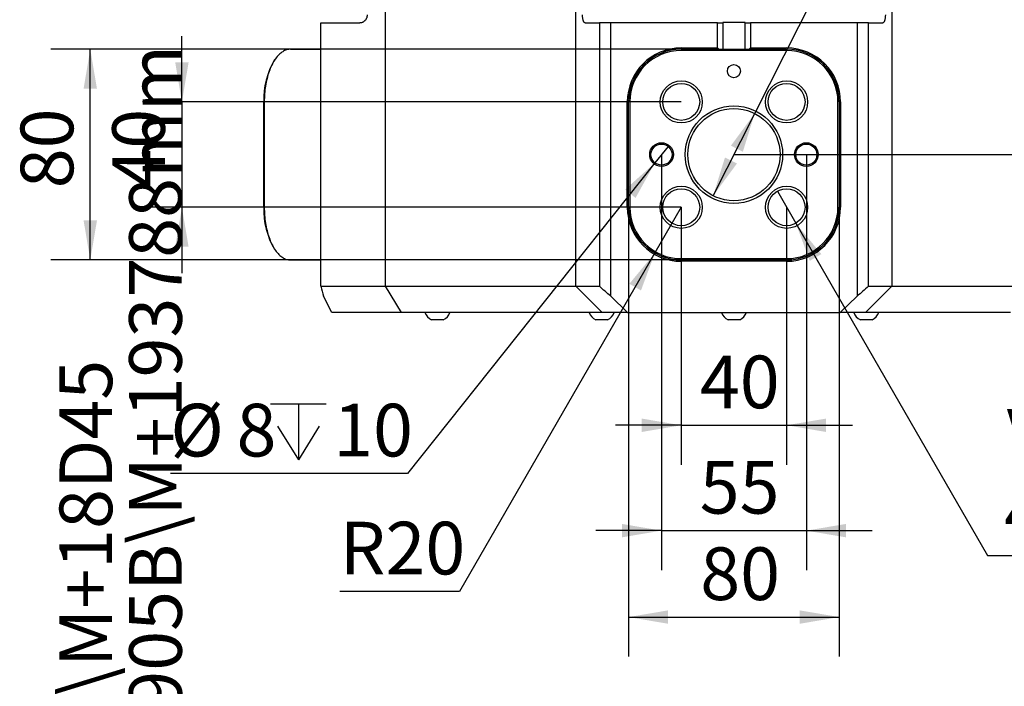
# Model space of a CAD drawing. Extents: x 0 to 3831, y -6 to 2400.
# Drawn here: x 371 to 745, y 918 to 1171 of the extents above; entities that cross this region are included whole.
import ezdxf

# ---------------------------------------------------------------- set-up
doc = ezdxf.new("R2010")
doc.units = 0
doc.header["$LTSCALE"] = 5
doc.linetypes.add('SLD-实线', pattern=[0])
doc.layers.get('0').update_dxf_attribs({"linetype": 'CONTINUOUS'})
doc.layers.add('图框', color=179, linetype='SLD-实线')
doc.styles.add('SLDTEXTSTYLE0', font='锐字云字库细圆体GBK.TTF', dxfattribs={"bigfont": 'bigfont'})
doc.styles.add('SLDTEXTSTYLE6', font='锐字云字库细圆体GBK.TTF')
doc.dimstyles.new('SLDDIMSTYLE1', dxfattribs={"dimtxt": 20, "dimasz": 15, "dimexe": 0, "dimexo": 0.0625, "dimgap": 5, "dimtad": 2, "dimrnd": 1e-09, "dimzin": 12, "dimtxsty": 'SLDTEXTSTYLE6', "dimsah": 1, "dimcen": 0.09, "dimazin": 3, "dimtfac": 1, "dimtofl": 0, "dimtmove": 0, "dimatfit": 3, "dimtolj": 1, "dimtzin": 12})
doc.dimstyles.new('SLDDIMSTYLE2', dxfattribs={"dimtxt": 20, "dimasz": 15, "dimexe": 0, "dimexo": 0.0625, "dimgap": 5, "dimtad": 0, "dimtih": 1, "dimtoh": 1, "dimrnd": 1e-09, "dimzin": 12, "dimtxsty": 'SLDTEXTSTYLE6', "dimsah": 1, "dimcen": 0, "dimazin": 3, "dimtfac": 1, "dimtmove": 0, "dimatfit": 3, "dimtolj": 1, "dimtzin": 12})
doc.dimstyles.new('SLDDIMSTYLE3', dxfattribs={"dimtxt": 20, "dimasz": 15, "dimexe": 0, "dimexo": 0.0625, "dimgap": 5, "dimtad": 0, "dimtih": 1, "dimtoh": 1, "dimrnd": 1e-09, "dimzin": 12, "dimtxsty": 'SLDTEXTSTYLE6', "dimblk1": 'NONE', "dimsah": 1, "dimcen": 0, "dimazin": 3, "dimtfac": 1, "dimtmove": 0, "dimatfit": 3, "dimtolj": 1, "dimtzin": 12})
doc.dimstyles.new('SLDDIMSTYLE4', dxfattribs={"dimtxt": 20, "dimasz": 15, "dimexe": 0, "dimexo": 0.0625, "dimgap": 5, "dimtad": 0, "dimtih": 1, "dimtoh": 1, "dimrnd": 1e-09, "dimzin": 12, "dimtxsty": 'SLDTEXTSTYLE6', "dimblk1": 'NONE', "dimsah": 1, "dimcen": 0, "dimazin": 3, "dimtfac": 1, "dimtmove": 0, "dimatfit": 3, "dimtolj": 1, "dimtzin": 12})
doc.dimstyles.new('SLDDIMSTYLE5', dxfattribs={"dimtxt": 20, "dimasz": 15, "dimexe": 0, "dimexo": 0.0625, "dimgap": 5, "dimtad": 2, "dimrnd": 1e-09, "dimzin": 12, "dimtxsty": 'SLDTEXTSTYLE6', "dimsah": 1, "dimcen": 0.09, "dimazin": 3, "dimtfac": 1, "dimtmove": 0, "dimatfit": 3, "dimtolj": 1, "dimtzin": 12})
doc.dimstyles.new('SLDDIMSTYLE8', dxfattribs={"dimtxt": 20, "dimasz": 15, "dimexe": 0, "dimexo": 0.0625, "dimgap": 5, "dimtad": 0, "dimtih": 1, "dimtoh": 1, "dimrnd": 1e-09, "dimzin": 12, "dimtxsty": 'SLDTEXTSTYLE6', "dimsah": 1, "dimcen": 0, "dimazin": 3, "dimtfac": 1, "dimtofl": 0, "dimtmove": 0, "dimatfit": 3, "dimtolj": 1, "dimtzin": 12})

# ---------------------------------------------------------------- blocks, each defined once
blk = doc.blocks.new('_D_6')
at = {"layer": '图框'}
for p, q in [((642.35, 741.96), (424.12, 741.96)), ((439.12, 741.96), (439.12, 591.96)), ((642.35, 591.96), (424.12, 591.96))]:
    blk.add_line(p, q, dxfattribs=at)
for points in [[(439.12, 741.96), (436.58, 726.96), (441.66, 726.96)], [(439.12, 591.96), (441.66, 606.96), (436.58, 606.96)]]:
    blk.add_solid(points, dxfattribs=at)
at = {"layer": '图框', "char_height": 20, "attachment_point": 1, "rotation": 90}
for s, insert, style in [('\\M+1899A\\M+193FC\\M+1905B\\M+193788mm', (412.67, 594.08), 'SLDTEXTSTYLE0'), ('\\M+192E8\\M+188CA\\M+18D45', (386.22, 662.06), 'SLDTEXTSTYLE0'), ('150', (386.22, 627.14), 'SLDTEXTSTYLE6'), ('%%c', (386.22, 602.02), 'SLDTEXTSTYLE6')]:
    blk.add_mtext(s, dxfattribs=dict(at, insert=insert, style=style))
blk = doc.blocks.new('_D_20')
at = {"layer": '图框'}
for p, q in [((622.35, 1099.36), (622.35, 1001.61)), ((662.35, 1099.36), (662.35, 1001.61)), ((622.35, 1016.61), (597.35, 1016.61)), ((622.35, 1016.61), (662.35, 1016.61)), ((662.35, 1016.61), (687.35, 1016.61))]:
    blk.add_line(p, q, dxfattribs=at)
for points in [[(622.35, 1016.61), (607.35, 1019.15), (607.35, 1014.07)], [(662.35, 1016.61), (677.35, 1014.07), (677.35, 1019.15)]]:
    blk.add_solid(points, dxfattribs=at)
at = {"layer": '图框', "insert": (629.43, 1043.07), "char_height": 20, "attachment_point": 1, "style": 'SLDTEXTSTYLE6'}
blk.add_mtext('40', dxfattribs=at)
blk = doc.blocks.new('_D_21')
at = {"layer": '图框'}
for p, q in [((614.85, 1119.36), (614.85, 961.61)), ((669.85, 1119.36), (669.85, 961.61)), ((614.85, 976.61), (589.85, 976.61)), ((614.85, 976.61), (669.85, 976.61)), ((669.85, 976.61), (694.85, 976.61))]:
    blk.add_line(p, q, dxfattribs=at)
for points in [[(614.85, 976.61), (599.85, 979.15), (599.85, 974.07)], [(669.85, 976.61), (684.85, 974.07), (684.85, 979.15)]]:
    blk.add_solid(points, dxfattribs=at)
at = {"layer": '图框', "insert": (629.35, 1003.07), "char_height": 20, "attachment_point": 1, "style": 'SLDTEXTSTYLE6'}
blk.add_mtext('55', dxfattribs=at)
blk = doc.blocks.new('_D_22')
at = {"layer": '图框'}
for p, q in [((432.71, 1139.36), (432.71, 1164.36)), ((622.35, 1139.36), (417.71, 1139.36)), ((432.71, 1139.36), (432.71, 1099.36)), ((622.35, 1099.36), (417.71, 1099.36)), ((432.71, 1099.36), (432.71, 1074.36))]:
    blk.add_line(p, q, dxfattribs=at)
for points in [[(432.71, 1139.36), (435.25, 1154.36), (430.17, 1154.36)], [(432.71, 1099.36), (430.17, 1084.36), (435.25, 1084.36)]]:
    blk.add_solid(points, dxfattribs=at)
at = {"layer": '图框', "insert": (406.25, 1106.44), "char_height": 20, "attachment_point": 1, "rotation": 90, "style": 'SLDTEXTSTYLE6'}
blk.add_mtext('40', dxfattribs=at)
blk = doc.blocks.new('_D_23')
at = {"layer": '图框'}
for p, q in [((622.35, 1159.36), (382.91, 1159.36)), ((397.91, 1079.36), (397.91, 1159.36)), ((622.35, 1079.36), (382.91, 1079.36))]:
    blk.add_line(p, q, dxfattribs=at)
for points in [[(397.91, 1159.36), (395.37, 1144.36), (400.45, 1144.36)], [(397.91, 1079.36), (400.45, 1094.36), (395.37, 1094.36)]]:
    blk.add_solid(points, dxfattribs=at)
at = {"layer": '图框', "insert": (371.46, 1106.58), "char_height": 20, "attachment_point": 1, "rotation": 90, "style": 'SLDTEXTSTYLE6'}
blk.add_mtext('80', dxfattribs=at)
blk = doc.blocks.new('_D_24')
at = {"layer": '图框'}
for p, q in [((602.35, 1099.36), (602.35, 928.8)), ((682.35, 1099.36), (682.35, 928.8)), ((602.35, 943.8), (682.35, 943.8))]:
    blk.add_line(p, q, dxfattribs=at)
for points in [[(602.35, 943.8), (617.35, 941.26), (617.35, 946.34)], [(682.35, 943.8), (667.35, 946.34), (667.35, 941.26)]]:
    blk.add_solid(points, dxfattribs=at)
at = {"layer": '图框', "insert": (629.57, 970.26), "char_height": 20, "attachment_point": 1, "style": 'SLDTEXTSTYLE6'}
blk.add_mtext('80', dxfattribs=at)
blk = doc.blocks.new('_D_25')
at = {"layer": '图框'}
for p, q in [((622.35, 1099.36), (612.35, 1082.04)), ((612.35, 1082.04), (538.15, 953.52)), ((538.15, 953.52), (492.7, 953.52))]:
    blk.add_line(p, q, dxfattribs=at)
blk.add_solid([(612.35, 1082.04), (602.65, 1070.32), (607.05, 1067.78)], dxfattribs=at)
at = {"layer": '图框', "insert": (492.7, 979.98), "char_height": 20, "attachment_point": 1, "style": 'SLDTEXTSTYLE6'}
blk.add_mtext('R20', dxfattribs=at)
blk = doc.blocks.new('SW_SYMBOL_HOLE_DEPTH')
at = {"layer": '图框', "color": 0}
for p, q in [((0, 4375), (4000, 4375)), ((2000, 4375), (2000, 375)), ((500, 2775), (2000, 375)), ((3500, 2775), (2000, 375))]:
    blk.add_line(p, q, dxfattribs=at)
blk = doc.blocks.new('_D_26')
at = {"layer": '图框'}
for p, q in [((658.85, 1105.42), (665.85, 1093.3)), ((665.85, 1093.3), (738.7, 967.12)), ((738.7, 967.12), (909.27, 967.12))]:
    blk.add_line(p, q, dxfattribs=at)
blk.add_solid([(665.85, 1093.3), (671.15, 1079.04), (675.55, 1081.58)], dxfattribs=at)
at = {"layer": '图框', "xscale": 0.005290909090909091, "yscale": 0.005290909090909091, "zscale": 0.005290909090909091}
blk.add_blockref('SW_SYMBOL_HOLE_DEPTH', (859.28, 970.35), dxfattribs=at)
at = {"layer": '图框', "char_height": 20, "attachment_point": 1}
for s, insert, style in [('\\M+18EE8\\M+18E77\\M+188C0\\M+19195\\M+19786纹\\M+18D45', (745.64, 1021.08), 'SLDTEXTSTYLE0'), ('4-M16-6H', (744.95, 993.58), 'SLDTEXTSTYLE6'), ('45', (883.08, 993.58), 'SLDTEXTSTYLE6')]:
    blk.add_mtext(s, dxfattribs=dict(at, insert=insert, style=style))
blk = doc.blocks.new('_NONE')
blk = doc.blocks.new('_D_27')
at = {"layer": '图框'}
for p, q in [((617.34, 1122.49), (612.35, 1116.23)), ((612.35, 1116.23), (518.33, 998.32)), ((518.33, 998.32), (428.32, 998.32))]:
    blk.add_line(p, q, dxfattribs=at)
blk.add_solid([(612.35, 1116.23), (601.02, 1106.09), (604.99, 1102.92)], dxfattribs=at)
at = {"layer": '图框', "xscale": 0.005290909090909091, "yscale": 0.005290909090909091, "zscale": 0.005290909090909091}
blk.add_blockref('SW_SYMBOL_HOLE_DEPTH', (466.36, 1001.55), dxfattribs=at)
at = {"layer": '图框', "char_height": 20, "attachment_point": 1, "style": 'SLDTEXTSTYLE6'}
for s, insert in [('%%c', (428.32, 1024.77)), ('8', (453.45, 1024.77)), ('10', (490.16, 1024.77))]:
    blk.add_mtext(s, dxfattribs=dict(at, insert=insert))
blk = doc.blocks.new('_D_28')
at = {"layer": '图框'}
for p, q in [((775.81, 1319.36), (884.26, 1319.36)), ((869.26, 1119.36), (869.26, 1319.36)), ((642.35, 1119.36), (884.26, 1119.36))]:
    blk.add_line(p, q, dxfattribs=at)
for points in [[(869.26, 1319.36), (866.72, 1304.36), (871.8, 1304.36)], [(869.26, 1119.36), (871.8, 1134.36), (866.72, 1134.36)]]:
    blk.add_solid(points, dxfattribs=at)
at = {"layer": '图框', "insert": (842.81, 1200.47), "char_height": 20, "attachment_point": 1, "rotation": 90, "style": 'SLDTEXTSTYLE6'}
blk.add_mtext('200', dxfattribs=at)
blk = doc.blocks.new('_D_29')
at = {"layer": '图框'}
for p, q in [((698.75, 1230.98), (592.19, 1230.98)), ((650.24, 1134.98), (698.75, 1230.98)), ((634.46, 1103.74), (650.24, 1134.98))]:
    blk.add_line(p, q, dxfattribs=at)
for points in [[(650.24, 1134.98), (641.21, 1122.74), (645.74, 1120.45)], [(634.46, 1103.74), (643.49, 1115.98), (638.95, 1118.28)]]:
    blk.add_solid(points, dxfattribs=at)
at = {"layer": '图框', "xscale": 0.005290909090909091, "yscale": 0.005290909090909091, "zscale": 0.005290909090909091}
blk.add_blockref('SW_SYMBOL_HOLE_DEPTH', (643.51, 1234.21), dxfattribs=at)
at = {"layer": '图框', "char_height": 20, "attachment_point": 1, "style": 'SLDTEXTSTYLE6'}
for s, insert in [('%%c', (592.19, 1257.43)), ('35', (617.31, 1257.43)), ('75', (667.31, 1257.43))]:
    blk.add_mtext(s, dxfattribs=dict(at, insert=insert))

msp = doc.modelspace()

# ---------------------------------------------------------------- linework, layer by layer
at = {"color": 7, "linetype": 'SLD-实线'}
for p, q in [((509.876631, 1179.360889), (509.876631, 1069.360889)), ((582.348195, 1069.360889), (582.348195, 1179.360889)), ((702.348195, 1179.360889), (702.348195, 1069.360889)), ((485.495937, 1069.360889), (485.495937, 1169.360889)), ((485.495937, 1169.360889), (500.331992, 1169.360889)), ((585.841775, 1169.360889), (591.272148, 1169.360889)), ((591.272148, 1169.360889), (591.272148, 1069.360889)), ((595.540076, 1169.360889), (591.272148, 1169.360889)), ((595.540076, 1065.593328), (595.540076, 1169.360889)), ((636.098195, 1169.360889), (595.540076, 1169.360889)), ((636.098195, 1159.860889), (636.098195, 1169.360889)), ((636.098195, 1169.360889), (638.098195, 1169.360889)), ((638.098195, 1169.360889), (638.098195, 1159.360889)), ((646.598195, 1159.360889), (646.598195, 1169.360889)), ((646.598195, 1169.360889), (648.598195, 1169.360889)), ((648.598195, 1169.360889), (648.598195, 1159.860889)), ((689.156314, 1169.360889), (648.598195, 1169.360889)), ((689.156314, 1169.360889), (689.156314, 1065.593328)), ((693.424241, 1169.360889), (689.156314, 1169.360889)), ((693.424241, 1069.360889), (693.424241, 1169.360889)), ((693.424241, 1169.360889), (698.854614, 1169.360889)), ((473.992787, 1159.360889), (485.495937, 1159.360889)), ((622.348195, 1159.860889), (636.098195, 1159.860889)), ((622.348195, 1159.360889), (662.348195, 1159.360889)), ((636.598195, 1159.360889), (636.098195, 1159.860889)), ((648.598195, 1159.860889), (648.098195, 1159.360889)), ((648.598195, 1159.860889), (662.348195, 1159.860889)), ((468.219284, 1155.690821), (467.930609, 1155.282573)), ((662.348195, 1158.860889), (622.348195, 1158.860889)), ((463.809774, 1099.360889), (463.809774, 1139.360889)), ((463.992787, 1139.360889), (463.992787, 1099.360889)), ((601.848195, 1099.360889), (601.848195, 1139.360889)), ((602.348195, 1099.360889), (602.348195, 1139.360889)), ((602.848195, 1139.360889), (602.848195, 1099.360889)), ((681.848195, 1099.360889), (681.848195, 1139.360889)), ((682.348195, 1139.360889), (682.348195, 1099.360889)), ((682.848195, 1139.360889), (682.848195, 1099.360889)), ((467.930609, 1083.439206), (468.219284, 1083.030958)), ((473.992787, 1079.360889), (485.495937, 1079.360889)), ((622.348195, 1079.860889), (662.348195, 1079.860889)), ((662.348195, 1079.360889), (622.348195, 1079.360889)), ((662.348195, 1078.860889), (622.348195, 1078.860889)), ((485.495937, 1069.360889), (509.876631, 1069.360889)), ((509.876631, 1069.360889), (532.348195, 1069.360889)), ((509.876631, 1069.360889), (516.016775, 1059.360889)), ((532.348195, 1069.360889), (582.348195, 1069.360889)), ((582.348195, 1069.360889), (592.348195, 1059.360889)), ((582.348195, 1069.360889), (591.272148, 1069.360889)), ((692.348195, 1059.360889), (702.348195, 1069.360889)), ((693.424241, 1069.360889), (702.348195, 1069.360889)), ((702.348195, 1069.360889), (752.348195, 1069.360889)), ((489.668396, 1059.360889), (486.442248, 1065.593328)), ((595.540076, 1065.593328), (601.992371, 1059.360889)), ((682.704018, 1059.360889), (689.156314, 1065.593328)), ((516.016775, 1059.360889), (489.668396, 1059.360889)), ((537.348195, 1059.360889), (516.016775, 1059.360889)), ((592.348195, 1059.360889), (537.348195, 1059.360889)), ((601.992371, 1059.360889), (592.348195, 1059.360889)), ((601.992371, 1059.360889), (682.704018, 1059.360889)), ((636.508368, 1059.360889), (636.508368, 1059.348389)), ((658.662976, 1059.360889), (658.662976, 1059.348389)), ((661.837191, 1059.348389), (661.837191, 1059.360889)), ((662.839446, 1059.360889), (662.839446, 1059.348389)), ((666.013661, 1059.348389), (666.013661, 1059.360889)), ((667.725799, 1059.360889), (667.725799, 1059.348389)), ((670.91751, 1059.348389), (670.91751, 1059.360889)), ((692.348195, 1059.360889), (682.704018, 1059.360889)), ((747.348195, 1059.360889), (692.348195, 1059.360889)), ((531.984892, 1056.610889), (527.544892, 1056.610889)), ((594.338721, 1056.610889), (589.898721, 1056.610889)), ((644.568195, 1056.610889), (640.128195, 1056.610889)), ((694.797668, 1056.610889), (690.357668, 1056.610889))]:
    msp.add_line(p, q, dxfattribs=at)
at = {"color": 7, "linetype": 'SLD-实线', "flags": 128}
for points in [[(473.992787, 1159.360889), (473.60976, 1159.346213), (473.227295, 1159.302205), (472.845953, 1159.228931), (472.466294, 1159.126498), (472.088876, 1158.995056), (471.714252, 1158.834798), (471.342972, 1158.645959), (470.975581, 1158.428817), (470.612618, 1158.18369), (470.254616, 1157.910938), (469.902101, 1157.610962), (469.555589, 1157.284201), (469.215589, 1156.931134), (468.8826, 1156.552282), (468.557112, 1156.148198), (468.2396, 1155.719477), (467.930533, 1155.266747), (467.630363, 1154.790673), (467.33953, 1154.291954), (467.058462, 1153.771321), (466.787571, 1153.229539), (466.527255, 1152.667403), (466.277895, 1152.085738), (466.039858, 1151.485398), (465.813493, 1150.867263), (465.599133, 1150.23224), (465.397091, 1149.581263), (465.207665, 1148.915286), (465.031131, 1148.235286), (464.867751, 1147.542262), (464.717763, 1146.837231), (464.581387, 1146.121227), (464.458823, 1145.395301), (464.350252, 1144.66052), (464.255833, 1143.91796), (464.175704, 1143.168712), (464.109983, 1142.413875), (464.058766, 1141.654558), (464.022129, 1140.891875), (464.000125, 1140.126944), (463.992787, 1139.360889)], [(463.992787, 1099.360889), (464.000125, 1098.594835), (464.022129, 1097.829904), (464.058766, 1097.067221), (464.109983, 1096.307904), (464.175704, 1095.553067), (464.255833, 1094.803819), (464.350252, 1094.061259), (464.458823, 1093.326477), (464.581387, 1092.600552), (464.717763, 1091.884548), (464.867751, 1091.179517), (465.031131, 1090.486493), (465.207665, 1089.806493), (465.397091, 1089.140516), (465.599133, 1088.489538), (465.813493, 1087.854516), (466.039858, 1087.236381), (466.277895, 1086.636041), (466.527255, 1086.054375), (466.787571, 1085.492239), (467.058462, 1084.950458), (467.33953, 1084.429825), (467.630363, 1083.931106), (467.930533, 1083.455032), (468.2396, 1083.002302), (468.557112, 1082.573581), (468.8826, 1082.169497), (469.215589, 1081.790644), (469.555589, 1081.437578), (469.902101, 1081.110817), (470.254616, 1080.81084), (470.612618, 1080.538089), (470.975581, 1080.292962), (471.342972, 1080.07582), (471.714252, 1079.886981), (472.088876, 1079.726723), (472.466294, 1079.595281), (472.845953, 1079.492848), (473.227295, 1079.419573), (473.60976, 1079.375566), (473.992787, 1079.360889)]]:
    msp.add_lwpolyline(points, dxfattribs=at)
at = {"color": 7, "linetype": 'SLD-实线'}
for centre, radius in [((642.348195, 1151.060889), 2.5), ((622.348195, 1139.360889), 8), ((622.348195, 1139.360889), 7), ((662.348195, 1139.360889), 8), ((662.348195, 1139.360889), 7), ((642.348195, 1119.360889), 18.5), ((642.348195, 1119.360889), 17.5), ((614.848195, 1119.360889), 4.5), ((614.848195, 1119.360889), 4), ((669.848195, 1119.360889), 4.5), ((669.848195, 1119.360889), 4), ((622.348195, 1099.360889), 8), ((662.348195, 1099.360889), 8), ((622.348195, 1099.360889), 7), ((662.348195, 1099.360889), 7)]:
    msp.add_circle(centre, radius, dxfattribs=at)
for centre, radius, start, end in [((622.348195, 1139.360889), 20.5, 90, 180), ((622.348195, 1139.360889), 20, 90, 180), ((662.348195, 1139.360889), 20.5, 0, 90), ((662.348195, 1139.360889), 20, 0, 90), ((622.348195, 1139.360889), 19.5, 90, 180), ((662.348195, 1139.360889), 19.5, 0, 90), ((492.357464, 1140.466321), 28.569084, 148.76084815, 182.21751445), ((492.493004, 1098.290539), 28.703194, 177.86292762, 211.15870978), ((622.348195, 1099.360889), 20.5, 180, 270), ((622.348195, 1099.360889), 20, 180, 270), ((622.348195, 1099.360889), 19.5, 180, 270), ((662.348195, 1099.360889), 19.5, 270, 0), ((662.348195, 1099.360889), 20, 270, 0), ((662.348195, 1099.360889), 20.5, 270, 0), ((529.764892, 1061.192089), 5.090756, 201.08243874, 244.1456732), ((529.764892, 1061.192089), 5.090756, 295.8543268, 338.91756126), ((592.118721, 1061.192089), 5.090756, 201.08243874, 244.1456732), ((592.118721, 1061.192089), 5.090756, 295.8543268, 338.91756126), ((642.348195, 1061.192089), 5.090756, 201.08243874, 244.1456732), ((642.348195, 1061.192089), 5.090756, 295.8543268, 338.91756126), ((692.577668, 1061.192089), 5.090756, 201.08243874, 244.1456732), ((692.577668, 1061.192089), 5.090756, 295.8543268, 338.91756126)]:
    msp.add_arc(centre, radius, start, end, dxfattribs=at)
for major_axis, ratio, start_param, end_param in [((147.820725, -147.820725), 0.4142135624, 3.7329786159, 3.7609973134), ((-158.631178, 158.631178), 0.1316524976, 5.1401818718, 5.1682005693), ((158.631178, 158.631178), 0.1316524976, 1.1149847379, 1.1430034354)]:
    msp.add_ellipse((642.348195, 980.780843), major_axis=major_axis, ratio=ratio, start_param=start_param, end_param=end_param, dxfattribs=at)
for points, knots in [([(503.052434, 1172.360889), (503.047273, 1172.221535), (503.036781, 1171.938229), (502.953565, 1171.529344), (502.825726, 1171.142779), (502.640288, 1170.756247), (502.388481, 1170.380713), (502.111911, 1170.084969), (501.854228, 1169.872294), (501.629107, 1169.72139), (501.39325, 1169.595516), (501.099487, 1169.476259), (500.745007, 1169.381125), (500.470341, 1169.367668), (500.331992, 1169.360889)], [0, 0, 0, 0, 0.0774420291, 0.1574387502, 0.234824605, 0.3141663076, 0.4162925515, 0.5213680961, 0.5858504463, 0.6508188211, 0.717185541, 0.7839827524, 0.8911928607, 1, 1, 1, 1]), ([(585.841775, 1169.360889), (585.809292, 1169.363696), (585.744328, 1169.369308), (585.64663, 1169.414942), (585.549306, 1169.488976), (585.430464, 1169.620113), (585.319731, 1169.79779), (585.219333, 1170.017345), (585.134004, 1170.243848), (585.04424, 1170.549306), (584.962888, 1170.930843), (584.903242, 1171.333799), (584.867928, 1171.703495), (584.84922, 1172.049299), (584.847089, 1172.25703), (584.846024, 1172.360889)], [0, 0, 0, 0, 0.069811859, 0.1396226833, 0.2112390602, 0.2828503072, 0.4050599185, 0.4678350226, 0.5305998511, 0.6273354009, 0.7239704225, 0.8042640297, 0.8844974676, 0.9422523023, 1, 1, 1, 1]), ([(699.850365, 1172.360889), (699.848476, 1172.221535), (699.844636, 1171.938229), (699.814177, 1171.529344), (699.767384, 1171.142779), (699.699509, 1170.756247), (699.607342, 1170.380713), (699.50611, 1170.084969), (699.411791, 1169.872294), (699.329391, 1169.72139), (699.243061, 1169.595516), (699.135537, 1169.476259), (699.005788, 1169.381125), (698.905253, 1169.367668), (698.854614, 1169.360889)], [0, 0, 0, 0, 0.0774420291, 0.1574387502, 0.234824605, 0.3141663076, 0.4162925515, 0.5213680961, 0.5858504463, 0.6508188211, 0.717185541, 0.7839827524, 0.8911928607, 1, 1, 1, 1]), ([(638.098195, 1169.510779), (638.098195, 1169.466112), (638.098195, 1169.379253), (638.098195, 1169.366893), (638.098195, 1169.360889)], [0, 0, 0, 0, 0.514256177, 1, 1, 1, 1]), ([(646.598195, 1169.360889), (646.598195, 1169.366893), (646.598195, 1169.379253), (646.598195, 1169.466112), (646.598195, 1169.510779)], [0, 0, 0, 0, 0.485743823, 1, 1, 1, 1])]:
    msp.add_open_spline(points, degree=3, knots=knots, dxfattribs=at)
msp.add_open_spline([(646.598195, 1169.510779), (645.181528, 1169.521621), (642.348195, 1169.543304), (639.514861, 1169.521621), (638.098195, 1169.510779)], degree=3, dxfattribs=at)

# ---------------------------------------------------------------- dimensions: what is measured, and where the dimension line sits
at = {"layer": '图框'}
for base, p1, p2, dimstyle, picture, middle in [((869.261624, 1319.360889), (642.348195, 1119.360889), (775.814569, 1319.360889), 'SLDDIMSTYLE1', '_D_28', (869.261624, 1219.360889)), ((432.709388, 1099.360889), (622.348195, 1139.360889), (622.348195, 1099.360889), 'SLDDIMSTYLE5', '_D_22', (432.709388, 1119.360889)), ((397.914119, 1159.360889), (622.348195, 1079.360889), (622.348195, 1159.360889), 'SLDDIMSTYLE1', '_D_23', (397.914119, 1119.360889))]:
    dim = msp.add_linear_dim(base=base, p1=p1, p2=p2, angle=90, dimstyle=dimstyle, dxfattribs=at)
    dim.commit()
    dim.dimension.update_dxf_attribs({"geometry": picture, "text_midpoint": middle, "dimtype": 160})
for p1, p2, text, dimstyle, picture, middle in [((650.241138, 1134.979834), (634.455251, 1103.741945), '<>{\\fGDT;x}75', 'SLDDIMSTYLE2', '_D_29', (642.348195, 1247.951195)), ((617.342025, 1122.488318), (612.354364, 1116.233461), '<>{\\fGDT;x}10', 'SLDDIMSTYLE4', '_D_27', (470.201815, 1015.292417))]:
    dim = msp.add_diameter_dim_2p(p1=p1, p2=p2, text=text, dimstyle=dimstyle, dxfattribs=at)
    dim.commit()
    dim.dimension.update_dxf_attribs({"geometry": picture, "text_midpoint": middle, "dimtype": 163})
dim = msp.add_linear_dim(base=(439.119933, 591.9556), p1=(642.348195, 741.9556), p2=(642.348195, 591.9556), angle=90, text='%%c<>定位孔\\P凹入深度8mm', dimstyle='SLDDIMSTYLE1', dxfattribs=at)
dim.commit()
dim.dimension.update_dxf_attribs({"geometry": '_D_6', "text_midpoint": (439.119933, 666.9556), "dimtype": 160})
for base, p1, p2, dimstyle, picture, middle in [((669.848195, 976.610889), (614.848195, 1119.360889), (669.848195, 1119.360889), 'SLDDIMSTYLE5', '_D_21', (642.348195, 976.610889)), ((662.348195, 1016.610889), (622.348195, 1099.360889), (662.348195, 1099.360889), 'SLDDIMSTYLE5', '_D_20', (642.348195, 1016.610889)), ((682.348195, 943.803402), (602.348195, 1099.360889), (682.348195, 1099.360889), 'SLDDIMSTYLE1', '_D_24', (642.348195, 943.803402))]:
    dim = msp.add_linear_dim(base=base, p1=p1, p2=p2, dimstyle=dimstyle, dxfattribs=at)
    dim.commit()
    dim.dimension.update_dxf_attribs({"geometry": picture, "text_midpoint": middle, "dimtype": 160})
dim = msp.add_diameter_dim_2p(p1=(658.848195, 1105.423067), p2=(665.848195, 1093.298712), text='手指安装螺纹孔\\P4-M16-6H{\\fGDT;x}45', dimstyle='SLDDIMSTYLE3', override={"dimpost": '<>'}, dxfattribs=at)
dim.commit()
dim.dimension.update_dxf_attribs({"geometry": '_D_26', "text_midpoint": (827.109553, 994.095425), "dimtype": 163})
dim = msp.add_radius_dim(center=(622.348195, 1099.360889), mpoint=(612.348195, 1082.040381), dimstyle='SLDDIMSTYLE8', dxfattribs=at)
dim.commit()
dim.dimension.update_dxf_attribs({"geometry": '_D_25', "text_midpoint": (512.301736, 966.745756), "dimtype": 164})

doc.saveas('drawing.dxf')
